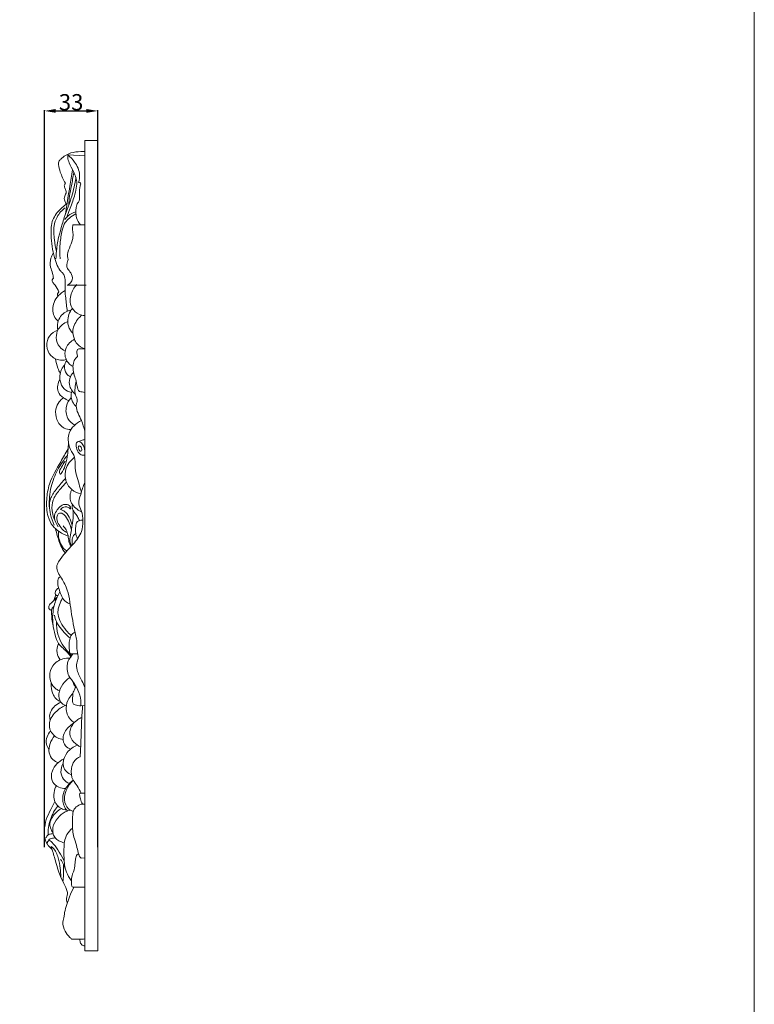
# Model space of a CAD drawing. Units: millimetres. Extents: x 0 to 1341, y 29 to 3727.
# Drawn here: x 888 to 1341, y 2109 to 2716 of the extents above; entities that cross this region are included whole.
import ezdxf

# ---------------------------------------------------------------- set-up
doc = ezdxf.new("R2010")
doc.units = ezdxf.units.MM
doc.layers.get('0').update_dxf_attribs({"lineweight": 5})
doc.styles.add('Arial', font='arial.ttf')
doc.dimstyles.new('Default', dxfattribs={"dimtxt": 10, "dimasz": 7, "dimexe": 0.5, "dimexo": 0.5, "dimgap": 0.25, "dimtad": 1, "dimtoh": 1, "dimdec": 0, "dimzin": 1, "dimdsep": 46, "dimtxsty": 'Arial', "dimcen": 0.5, "dimazin": 0, "dimtfac": 1, "dimtdec": 4, "dimtix": 1, "dimtmove": 1, "dimatfit": 3, "dimfxl": 1, "dimtolj": 1, "dimtzin": 1, "dimarcsym": 0})

# ---------------------------------------------------------------- blocks, each defined once
blk = doc.blocks.new('*D9')
at = {"color": 0, "lineweight": -2, "transparency": 16777216}
for p, q in [((902.92, 2205.75), (902.92, 2660.52)), ((935.87, 2205.75), (935.87, 2660.52)), ((909.92, 2660.02), (928.87, 2660.02))]:
    blk.add_line(p, q, dxfattribs=at)
at = {"color": 0, "transparency": 16777216}
for points in [[(909.92, 2661.19), (909.92, 2658.86), (902.92, 2660.02)], [(928.87, 2661.19), (928.87, 2658.86), (935.87, 2660.02)]]:
    blk.add_solid(points, dxfattribs=at)
at = {"layer": 'Defpoints', "color": 0, "transparency": 16777216}
for p in [(935.87, 2660.02), (902.92, 2205.25), (935.87, 2205.25)]:
    blk.add_point(p, dxfattribs=at)
at = {"color": 0, "transparency": 16777216, "insert": (919.39, 2665.38), "char_height": 10, "attachment_point": 5, "style": 'Arial'}
blk.add_mtext('\\A1;33', dxfattribs=at)

msp = doc.modelspace()

# ---------------------------------------------------------------- linework, layer by layer
for p, q in [((917.33, 2632.9), (927.87, 2632.3)), ((920.51, 2589.72), (927.87, 2589.72)), ((916.93, 2552.43), (928.69, 2552.62)), ((919.04, 2325.1), (923.44, 2325.16)), ((927.87, 2293.13), (925.37, 2292.98)), ((927.87, 2199.21), (925.56, 2199.11))]:
    msp.add_line(p, q)
for points in [[(0, 29.01), (1340.73, 29.01), (1340.73, 3727.32), (0, 3727.32), (0, 29.01)], [(935.87, 2141.79), (935.87, 2641.79), (927.87, 2641.79), (927.87, 2141.79), (935.87, 2141.79)]]:
    msp.add_lwpolyline(points)
for points, knots in [([(915.91, 2615.54), (914.56, 2617.65), (912.91, 2621.43), (911.58, 2625.93), (911.74, 2628.88), (914.24, 2631.72), (918.74, 2634.45), (924.12, 2634.94), (927.02, 2634.97), (927.87, 2634.93)], [0, 0, 0, 0, 7.494724, 12.251056, 14.055817, 15.990926, 23.170167, 29.364925, 31.90391, 31.90391, 31.90391, 31.90391]), ([(916.76, 2594.48), (917.33, 2595.99), (918.88, 2600.32), (921.19, 2606.16), (922.59, 2612.28), (923.17, 2616.16), (922.16, 2619.59), (920.6, 2623.11), (918.52, 2627.11), (917.22, 2630.64), (917.28, 2632.36), (917.33, 2632.9)], [0, 0, 0, 0, 4.823882, 13.83148, 18.717042, 23.784532, 25.185297, 29.398874, 35.300367, 38.812097, 40.425727, 40.425727, 40.425727, 40.425727]), ([(923.99, 2615.95), (924.45, 2617.43), (925.16, 2621.89), (922.32, 2628.11), (918.95, 2631.66), (917.33, 2632.9)], [0, 0, 0, 0, 4.640571, 13.161435, 19.25313, 19.25313, 19.25313, 19.25313]), ([(910.06, 2568.87), (910.1, 2570.38), (910.48, 2577.63), (912.68, 2586.07), (916.09, 2597.39), (919.97, 2606.55), (921.74, 2614.91), (922.42, 2618.68)], [0, 0, 0, 0, 4.50939, 21.743911, 25.940364, 39.986192, 51.47304, 51.47304, 51.47304, 51.47304]), ([(915.94, 2596.47), (916.17, 2598.28), (916.92, 2603.96), (918.64, 2612.98), (919.75, 2620.25), (920.28, 2623.65)], [0, 0, 0, 0, 5.462292, 17.199432, 27.521685, 27.521685, 27.521685, 27.521685]), ([(917.97, 2602.01), (918.05, 2603.83), (918.35, 2607.78), (919.73, 2614.37), (920.59, 2619.19), (921.11, 2621.91)], [0, 0, 0, 0, 5.443288, 11.870333, 20.159528, 20.159528, 20.159528, 20.159528]), ([(916.49, 2602.54), (916.03, 2603.11), (915.2, 2604.66), (915.07, 2607.38), (916.86, 2609.69), (915.74, 2611.94), (914.92, 2613.88), (915.56, 2615.11), (915.91, 2615.54)], [0, 0, 0, 0, 2.198617, 5.161176, 7.693536, 9.999668, 12.086846, 13.750013, 13.750013, 13.750013, 13.750013]), ([(925.12, 2589.72), (924.09, 2591.03), (922.67, 2593.66), (922.22, 2597.49), (922.46, 2600.6), (923.03, 2602.75), (924.24, 2604.04), (924.91, 2606.4), (924.24, 2610.18), (924.98, 2613.39), (925.37, 2614.95)], [0, 0, 0, 0, 4.984845, 8.689487, 11.374856, 14.439625, 14.989992, 16.642605, 21.4909, 26.330685, 26.330685, 26.330685, 26.330685]), ([(925.37, 2614.95), (925.32, 2615.31), (925.02, 2616.06), (924.27, 2616.02), (923.99, 2615.95)], [0, 0, 0, 0, 1.085019, 1.936177, 1.936177, 1.936177, 1.936177]), ([(917.06, 2536.5), (916.66, 2539.21), (916.21, 2543.45), (915.46, 2549.96), (916.07, 2554.91), (915.13, 2559.22), (912.51, 2561.46), (910.62, 2564.91), (908.04, 2572.37), (906.87, 2581.8), (907.1, 2592.84), (912.04, 2598.86), (915.27, 2601.67), (916.49, 2602.54)], [0, 0, 0, 0, 8.207955, 12.815694, 19.5563, 23.25933, 25.25553, 29.691835, 34.838414, 48.903845, 58.277353, 66.668471, 71.172303, 71.172303, 71.172303, 71.172303]), ([(910.32, 2573.38), (909.75, 2575.68), (908.93, 2580.91), (908.4, 2588.19), (910.58, 2595.37), (913.72, 2598.77), (915.77, 2600.26)], [0, 0, 0, 0, 7.129694, 15.896805, 21.569905, 29.1778, 29.1778, 29.1778, 29.1778]), ([(912.73, 2568.75), (912.57, 2569.82), (912.23, 2572.94), (912.63, 2578.92), (913.52, 2585.33), (915.21, 2591), (918.54, 2594.23), (920.95, 2595.82), (922.41, 2596.51)], [0, 0, 0, 0, 3.261362, 9.379099, 17.857768, 22.848415, 26.624215, 31.468126, 31.468126, 31.468126, 31.468126]), ([(915.49, 2592.98), (916.1, 2593.81), (918.01, 2595.92), (920.6, 2597.28), (922.32, 2597.82)], [0, 0, 0, 0, 3.080138, 8.469579, 8.469579, 8.469579, 8.469579]), ([(916.93, 2552.43), (917.46, 2552.69), (918.77, 2553.59), (920.7, 2556.2), (919.71, 2560.17), (917.16, 2562.29), (916.48, 2564.91), (917.12, 2566.75), (917.8, 2568.47), (916.67, 2571.3), (918.41, 2575.51), (920.11, 2579.82), (920.88, 2583.98), (920, 2586.78), (920.3, 2588.75), (920.45, 2589.51), (920.51, 2589.72)], [0, 0, 0, 0, 1.760761, 4.747481, 9.109644, 12.363879, 14.542297, 16.675065, 18.135106, 19.905886, 25.282565, 30.815122, 34.13395, 37.686108, 39.342688, 40.01598, 40.01598, 40.01598, 40.01598]), ([(908.58, 2556.75), (908.39, 2557.77), (907.96, 2560.1), (906.33, 2564.02), (906.53, 2568.46), (907.67, 2571.15), (908.2, 2572.07)], [0, 0, 0, 0, 3.092918, 7.085597, 12.637173, 15.807175, 15.807175, 15.807175, 15.807175]), ([(911.9, 2548.35), (911.35, 2549.84), (910.35, 2551.64), (908.67, 2553.58), (907.64, 2554.55), (907.64, 2555.99), (908.22, 2556.55), (908.58, 2556.75)], [0, 0, 0, 0, 4.755167, 5.977679, 7.787577, 8.737559, 9.958026, 9.958026, 9.958026, 9.958026]), ([(927.87, 2533.8), (927.23, 2533.79), (924.54, 2534.01), (920.51, 2536.69), (917.98, 2542.96), (919.73, 2548.8), (922, 2551.95), (922.83, 2552.84)], [0, 0, 0, 0, 1.912158, 8.047914, 13.255116, 21.253266, 24.911208, 24.911208, 24.911208, 24.911208]), ([(911.46, 2530.3), (910.44, 2531.2), (907.7, 2534.5), (907.97, 2542.98), (912.78, 2547.61), (915.69, 2549.24)], [0, 0, 0, 0, 4.075094, 12.435251, 22.460166, 22.460166, 22.460166, 22.460166]), ([(911.54, 2546), (911.35, 2546.02), (910.77, 2546.17), (911.07, 2547.41), (911.49, 2548.04), (911.9, 2548.35)], [0, 0, 0, 0, 0.573782, 1.448819, 2.994622, 2.994622, 2.994622, 2.994622]), ([(911.16, 2524.68), (910.87, 2526.24), (910.81, 2530.62), (914.39, 2535.75), (918.21, 2536.96), (919.43, 2537.16)], [0, 0, 0, 0, 4.767012, 12.791456, 16.498493, 16.498493, 16.498493, 16.498493]), ([(920.56, 2522.85), (919.94, 2523.46), (918.24, 2525.56), (916.5, 2531.13), (918.43, 2535.93), (920.16, 2538.21)], [0, 0, 0, 0, 2.576959, 8.054976, 16.642947, 16.642947, 16.642947, 16.642947]), ([(927.87, 2513.26), (926.05, 2513.85), (923.32, 2515.51), (920.95, 2519.8), (919.86, 2525.62), (922.69, 2530.89), (925.28, 2533.41), (925.97, 2533.98)], [0, 0, 0, 0, 5.734523, 8.909794, 14.540684, 22.747651, 25.416298, 25.416298, 25.416298, 25.416298]), ([(915.72, 2511.98), (914.47, 2512.55), (911.56, 2514.59), (909.71, 2519.87), (911.19, 2526.34), (914.99, 2529.16), (917.34, 2530.1)], [0, 0, 0, 0, 4.120593, 10.256348, 15.508663, 23.098151, 23.098151, 23.098151, 23.098151]), ([(916.4, 2506.67), (915.59, 2506.38), (913.35, 2505.91), (909.92, 2506.74), (905.95, 2509.47), (903.61, 2514.96), (905.49, 2521.59), (909.24, 2524), (911.16, 2524.68)], [0, 0, 0, 0, 2.576884, 6.747887, 10.159186, 16.797593, 23.100301, 29.221112, 29.221112, 29.221112, 29.221112]), ([(920.57, 2502.46), (919.68, 2502.86), (918.14, 2503.87), (916.47, 2506.22), (915.26, 2509.56), (916, 2514.94), (919.28, 2517.98), (921.46, 2519.13)], [0, 0, 0, 0, 2.915917, 5.365958, 8.560579, 13.363752, 20.753434, 20.753434, 20.753434, 20.753434]), ([(927.87, 2486.41), (927.34, 2486.51), (926.27, 2486.8), (924.34, 2486.61), (923.05, 2489.57), (922.87, 2492.94), (921.12, 2497.11), (920.4, 2501.13), (920.71, 2505.15), (922.05, 2507.5), (923.54, 2508.57), (922.99, 2509.92), (922.93, 2511.23), (923.27, 2513.17), (925.56, 2513.27), (926.94, 2513.41), (927.87, 2513.26)], [0, 0, 0, 0, 1.626075, 3.435153, 5.040206, 10.196872, 13.959146, 18.350361, 22.421737, 25.682421, 26.447928, 27.30605, 29.430507, 30.768855, 32.422762, 35.246815, 35.246815, 35.246815, 35.246815]), ([(912.7, 2498.24), (912.14, 2499.23), (910.8, 2502.04), (910.04, 2505.09), (909.79, 2507.05)], [0, 0, 0, 0, 3.392119, 9.320012, 9.320012, 9.320012, 9.320012]), ([(919.64, 2486.31), (918, 2486.67), (914.52, 2488.25), (911.86, 2494.22), (912.67, 2499.93), (914.83, 2502.59), (915.38, 2503.15)], [0, 0, 0, 0, 5.046204, 10.628269, 18.454538, 20.807308, 20.807308, 20.807308, 20.807308]), ([(919.03, 2496.01), (918.08, 2496.46), (915.77, 2498.1), (914.76, 2502.4), (916, 2505.1), (916.7, 2506.07)], [0, 0, 0, 0, 3.154932, 8.125356, 11.715875, 11.715875, 11.715875, 11.715875]), ([(921.98, 2485.21), (921.28, 2485.83), (919.93, 2487.36), (918.15, 2490.54), (918.17, 2494.95), (919.85, 2497.65), (920.88, 2498.72)], [0, 0, 0, 0, 2.807688, 6.088654, 10.744104, 15.219722, 15.219722, 15.219722, 15.219722]), ([(918.08, 2481.38), (916.86, 2481.73), (914.2, 2483.02), (911.02, 2486.31), (910.89, 2490.86), (911.8, 2493.42), (912.5, 2494.59)], [0, 0, 0, 0, 3.819863, 8.81059, 12.711108, 16.798308, 16.798308, 16.798308, 16.798308]), ([(927.87, 2462.52), (927.2, 2464.69), (925.94, 2469.98), (922.08, 2475.54), (922.72, 2479.82), (923.67, 2481.98), (921.56, 2484.87), (921.81, 2489.07), (922.14, 2491.96), (922.51, 2493.37)], [0, 0, 0, 0, 6.799507, 16.49438, 18.496662, 19.582313, 23.316267, 27.651735, 32.027817, 32.027817, 32.027817, 32.027817]), ([(922.56, 2477.66), (921.65, 2478.47), (920.27, 2480.24), (919.41, 2483.3), (919.29, 2485.73), (919.92, 2486.99), (920.11, 2487.3)], [0, 0, 0, 0, 3.666515, 6.460283, 9.525119, 10.618887, 10.618887, 10.618887, 10.618887]), ([(919.29, 2463.4), (917.88, 2463.42), (914.02, 2464.16), (910.1, 2469.3), (909.47, 2475.66), (911.64, 2480.33), (913.7, 2482.34), (914.64, 2483.03)], [0, 0, 0, 0, 4.229645, 11.213935, 17.596617, 22.58087, 26.093365, 26.093365, 26.093365, 26.093365]), ([(921.67, 2466.23), (919.98, 2467.23), (916.49, 2470.42), (915.68, 2477.61), (918.13, 2481.73), (919.53, 2483.25)], [0, 0, 0, 0, 5.89839, 13.386742, 19.609541, 19.609541, 19.609541, 19.609541]), ([(925.75, 2424.82), (925.22, 2426.46), (923.76, 2431.82), (921.41, 2438.83), (922.11, 2446.54), (918.58, 2451.26), (917.3, 2456.51), (918.3, 2463.63), (922.56, 2467.46), (925.79, 2468.99)], [0, 0, 0, 0, 5.161, 16.662854, 22.003052, 27.399445, 33.592624, 37.782843, 48.523546, 48.523546, 48.523546, 48.523546]), ([(915.71, 2443.94), (914.85, 2442.79), (913.78, 2440.35), (911.85, 2437.85), (912.72, 2435.2), (915.84, 2440.49), (916.76, 2445.26), (917.83, 2452.1), (917.73, 2455.58)], [0, 0, 0, 0, 4.301855, 8.0876, 8.849611, 11.120186, 19.111097, 29.569647, 29.569647, 29.569647, 29.569647]), ([(927.87, 2447.73), (927.36, 2447.61), (925.73, 2447.5), (923.27, 2449.59), (922.45, 2452.5), (922.39, 2455.09), (923.82, 2456.28), (925.79, 2455.54), (927.4, 2453.09), (927.94, 2450.69), (927.87, 2449.25)], [0, 0, 0, 0, 1.582583, 4.662043, 8.653158, 10.593615, 11.948204, 13.445364, 16.200828, 20.515409, 20.515409, 20.515409, 20.515409]), ([(923.63, 2455.95), (924.28, 2456.26), (925.66, 2456.81), (927.12, 2457.17), (927.87, 2457.3)], [0, 0, 0, 0, 2.167907, 4.466193, 4.466193, 4.466193, 4.466193]), ([(917.6, 2397.69), (915.66, 2398.36), (912.2, 2400.14), (907.56, 2404.06), (904.34, 2411.01), (904.01, 2420.01), (905.92, 2431.88), (912.07, 2441.74), (915.95, 2448.9), (917.5, 2451.5)], [0, 0, 0, 0, 6.153904, 11.549994, 17.924617, 28.421963, 38.141176, 53.567182, 62.659747, 62.659747, 62.659747, 62.659747]), ([(925.51, 2452.65), (925.88, 2452.19), (926.13, 2451.44), (925.95, 2450.17), (924.7, 2449.91), (924.28, 2451.31), (923.52, 2452.34), (924.35, 2453.79), (925.18, 2453.07), (925.51, 2452.65)], [0, 0, 0, 0, 1.541554, 2.56892, 3.260133, 4.619784, 6.113603, 7.014662, 8.425042, 8.425042, 8.425042, 8.425042]), ([(908.97, 2404.5), (907.97, 2406.57), (905.9, 2412.19), (905.72, 2420.39), (907.2, 2429.73), (910.67, 2438.59), (914.78, 2444.68), (917.11, 2447.42)], [0, 0, 0, 0, 6.879928, 17.785165, 24.130527, 35.195037, 45.99427, 45.99427, 45.99427, 45.99427]), ([(925.39, 2423.7), (923.35, 2424.17), (919.67, 2425.92), (916.72, 2429.9), (915.65, 2434.31), (915.76, 2440.24), (919.08, 2444.49), (921.48, 2446.34)], [0, 0, 0, 0, 6.279817, 11.713668, 14.168174, 19.848045, 28.916356, 28.916356, 28.916356, 28.916356]), ([(906, 2415.51), (905.96, 2417.44), (906.5, 2421.85), (910.93, 2427.45), (914.05, 2431.36), (915.97, 2433.28)], [0, 0, 0, 0, 5.806779, 12.77326, 20.911888, 20.911888, 20.911888, 20.911888]), ([(916.59, 2430.9), (914.96, 2429.38), (911.99, 2425.92), (907.74, 2420.38), (907.33, 2414), (908.8, 2408.45), (910.31, 2405.19), (911.37, 2403.47)], [0, 0, 0, 0, 6.66202, 13.775211, 20.345076, 24.917248, 30.989871, 30.989871, 30.989871, 30.989871]), ([(927.87, 2304.4), (927.27, 2305.76), (925.81, 2309.37), (922.91, 2313.98), (922.59, 2319.01), (924.34, 2322.85), (922.54, 2327.22), (923.31, 2331.88), (921.44, 2339.94), (919.23, 2351.1), (917.95, 2364.39), (913.16, 2372.23), (910.78, 2376.26), (910.28, 2379.3), (913.43, 2385.22), (919.58, 2391.32), (926.2, 2399.36), (926.85, 2407), (926.27, 2412.8), (923.39, 2418), (925.62, 2424.12), (926.81, 2428.43), (927.87, 2430.79)], [0, 0, 0, 0, 4.446037, 11.696437, 16.052128, 18.939173, 23.865323, 29.14867, 32.861483, 48.460528, 63.649715, 71.883332, 75.752182, 77.624407, 80.804753, 94.95845, 104.297408, 110.742586, 117.319248, 121.689231, 127.712725, 135.462085, 135.462085, 135.462085, 135.462085]), ([(925.9, 2412.7), (924.94, 2413.12), (922.81, 2414.34), (920, 2416.84), (918.5, 2420.71), (918.85, 2424.02), (919.51, 2425.92), (919.76, 2426.49)], [0, 0, 0, 0, 3.146076, 7.334491, 11.005514, 15.1399, 17.021034, 17.021034, 17.021034, 17.021034]), ([(909.6, 2406.87), (909.19, 2408.01), (908.78, 2410.63), (910.59, 2413.58), (912.53, 2416.2), (915.27, 2417.61), (918.01, 2417), (918.94, 2415.72), (919.47, 2414.93), (919.06, 2414.3), (918.14, 2415.29), (916.87, 2415.84), (914.56, 2415.81), (913.39, 2414.77), (912.92, 2414.1)], [0, 0, 0, 0, 3.628642, 7.39586, 9.959626, 13.411847, 16.017936, 17.449842, 18.218431, 18.598282, 19.140375, 21.314273, 23.163412, 25.621327, 25.621327, 25.621327, 25.621327]), ([(919.54, 2401.66), (919.29, 2403.14), (918.43, 2406.07), (916.52, 2409.46), (914.46, 2411.65), (912.19, 2412.24), (910.65, 2410.53), (910.27, 2407.71), (912.02, 2404.44), (914.09, 2401.39), (916.18, 2400.3), (916.98, 2399.99)], [0, 0, 0, 0, 4.500829, 9.104641, 11.508004, 13.476073, 15.221924, 17.636548, 21.624104, 25.946269, 28.514486, 28.514486, 28.514486, 28.514486]), ([(912.92, 2414.1), (913.8, 2413.84), (916.05, 2412.85), (918.5, 2409.25), (919.7, 2406.18), (920.04, 2404.41)], [0, 0, 0, 0, 2.757331, 7.146913, 12.5744, 12.5744, 12.5744, 12.5744]), ([(919.75, 2391.8), (919.55, 2392.05), (918.47, 2393.66), (918.75, 2397.31), (919.45, 2401.14), (920.24, 2405.46), (920.87, 2409.58), (920.66, 2412.81), (920.52, 2414.02)], [0, 0, 0, 0, 0.958697, 5.731233, 10.086714, 12.876645, 18.887692, 22.53698, 22.53698, 22.53698, 22.53698]), ([(924.49, 2407.28), (924.14, 2408.17), (923.31, 2409.96), (921.76, 2412.06), (920.15, 2414.3), (920.02, 2416.12), (920.16, 2417.17)], [0, 0, 0, 0, 2.842689, 5.899554, 7.836797, 11.00655, 11.00655, 11.00655, 11.00655]), ([(923.36, 2396.1), (923.22, 2396.48), (922.85, 2397.55), (921.78, 2399.99), (922.27, 2403.09), (922.48, 2406.53), (924.55, 2407.37), (925.78, 2407.55), (926.42, 2407.57), (926.64, 2407.56)], [0, 0, 0, 0, 1.22303, 3.411336, 7.773086, 10.725779, 12.566357, 13.844128, 14.493758, 14.493758, 14.493758, 14.493758]), ([(915.78, 2387.38), (915.2, 2388.13), (912.93, 2391.39), (911.32, 2396.57), (910.09, 2400.76), (909.76, 2402.1)], [0, 0, 0, 0, 2.850731, 11.868712, 16.000818, 16.000818, 16.000818, 16.000818]), ([(916.8, 2388.54), (916.06, 2388.95), (913.96, 2390.42), (912.62, 2394.15), (911.42, 2397.75), (911.59, 2399.92), (911.72, 2400.73)], [0, 0, 0, 0, 2.520679, 7.460788, 11.400559, 13.859207, 13.859207, 13.859207, 13.859207]), ([(914.48, 2404), (915.2, 2403.3), (916.19, 2402.02), (917.31, 2399.29), (917.83, 2396.28), (918.14, 2393.23), (919.07, 2391.82), (919.39, 2391.41)], [0, 0, 0, 0, 3.017442, 4.759473, 8.795551, 12.178839, 13.752247, 13.752247, 13.752247, 13.752247]), ([(920.12, 2392.22), (920.06, 2392.64), (919.94, 2394.09), (920.01, 2396.29), (920.96, 2398.33), (921.85, 2399.08), (922.22, 2399.32)], [0, 0, 0, 0, 1.284993, 4.362345, 6.496224, 7.79807, 7.79807, 7.79807, 7.79807]), ([(918.81, 2355.9), (917.67, 2356.26), (915.78, 2357.28), (913.67, 2360), (912.52, 2363.53), (911.08, 2367.05), (911.17, 2369.94), (911.42, 2371.97), (912.46, 2372.49), (912.94, 2372.62)], [0, 0, 0, 0, 3.59634, 6.202379, 10.112, 14.716212, 17.307859, 18.909837, 20.395814, 20.395814, 20.395814, 20.395814]), ([(919.22, 2323.21), (918.64, 2324.05), (916.51, 2327.15), (911.57, 2330.36), (908.46, 2339.55), (907.28, 2349.45), (909.79, 2358.51), (911.88, 2362.27), (912.55, 2363.31)], [0, 0, 0, 0, 3.074856, 11.245322, 16.710424, 31.435565, 40.623086, 44.322725, 44.322725, 44.322725, 44.322725]), ([(911.37, 2361.29), (911.08, 2361.13), (910.58, 2361.03), (909.9, 2361.4), (909.43, 2362.24), (909.72, 2364.1), (910.84, 2365.29), (911.75, 2365.78)], [0, 0, 0, 0, 0.981493, 1.296887, 2.284088, 3.600821, 6.70271, 6.70271, 6.70271, 6.70271]), ([(907.33, 2352.06), (907.05, 2352.04), (906.37, 2352.14), (905.51, 2353.11), (905.63, 2355.22), (908.21, 2357.16), (909.72, 2359.1), (910.79, 2360.13)], [0, 0, 0, 0, 0.839543, 1.97671, 3.517982, 6.566323, 11.023974, 11.023974, 11.023974, 11.023974]), ([(908.67, 2357.88), (908.93, 2358.75), (909.38, 2359.91), (909.95, 2361.02), (910.11, 2361.31)], [0, 0, 0, 0, 2.730733, 3.728094, 3.728094, 3.728094, 3.728094]), ([(919.37, 2336.48), (918.33, 2337.4), (915.92, 2339.86), (912.97, 2344.09), (911.19, 2348.76), (911.26, 2353.4), (912.83, 2356.73), (913.74, 2359), (914.05, 2359.7)], [0, 0, 0, 0, 4.170558, 10.30494, 15.370697, 18.870223, 23.913429, 26.220319, 26.220319, 26.220319, 26.220319]), ([(908.27, 2343.11), (907.87, 2344.62), (907.3, 2347.39), (907.45, 2350.45), (907.27, 2352.35), (907.83, 2353.42), (908.4, 2354.07), (908.8, 2354.38)], [0, 0, 0, 0, 4.692283, 8.367302, 9.241983, 10.305197, 11.824936, 11.824936, 11.824936, 11.824936]), ([(918.75, 2334.83), (917.45, 2335.92), (914.96, 2338.3), (912.24, 2341.78), (910.1, 2345.28), (909.39, 2347.57), (909.13, 2348.93)], [0, 0, 0, 0, 5.090416, 10.289479, 13.212665, 17.361828, 17.361828, 17.361828, 17.361828]), ([(919.65, 2323.83), (918.96, 2324.64), (917, 2327.02), (913.61, 2331.09), (910.83, 2337.46), (910.29, 2342.35), (910.4, 2344.98)], [0, 0, 0, 0, 3.198652, 9.246496, 15.826125, 23.724666, 23.724666, 23.724666, 23.724666]), ([(919.04, 2325.1), (918.89, 2325.26), (918.39, 2325.89), (918.38, 2328.15), (917.97, 2331.18), (918.56, 2334.28), (919.38, 2337), (920.85, 2338.06), (921.82, 2338.45)], [0, 0, 0, 0, 0.674731, 2.345047, 6.453141, 9.942741, 11.706502, 14.845346, 14.845346, 14.845346, 14.845346]), ([(912.57, 2321.34), (911.66, 2322.65), (910.15, 2326.03), (910.89, 2329.75), (911.68, 2331.52)], [0, 0, 0, 0, 4.768079, 10.611352, 10.611352, 10.611352, 10.611352]), ([(912.22, 2302.24), (911.54, 2302.54), (909.76, 2303.6), (907.89, 2305.4), (906.74, 2308.34), (905.74, 2312.23), (907.62, 2318.52), (913.16, 2322.16), (917.18, 2322.51), (918.61, 2322.41)], [0, 0, 0, 0, 2.237401, 6.231858, 7.398562, 11.688711, 18.061266, 25.66944, 29.964792, 29.964792, 29.964792, 29.964792]), ([(922.24, 2304.48), (921.73, 2305.25), (921.04, 2306.39), (920.26, 2308.65), (918.2, 2310.68), (916.87, 2314.52), (916.88, 2318.24), (917.58, 2321.23), (919.17, 2323.02), (919.98, 2324.34), (920.47, 2325.09)], [0, 0, 0, 0, 2.774438, 3.99516, 7.094935, 11.192982, 15.816362, 18.164574, 20.169148, 22.851567, 22.851567, 22.851567, 22.851567]), ([(915.89, 2293.32), (915.35, 2293.47), (914.28, 2293.97), (912.24, 2296.1), (911.26, 2300.92), (913.95, 2306.46), (916.93, 2309.45), (918.6, 2310.58)], [0, 0, 0, 0, 1.686615, 3.447257, 8.680863, 15.127587, 21.157548, 21.157548, 21.157548, 21.157548]), ([(925.37, 2292.98), (925.5, 2294.08), (925.63, 2297.46), (923.84, 2302.76), (921.62, 2306.54), (920.32, 2308.21)], [0, 0, 0, 0, 3.318982, 10.057906, 16.402197, 16.402197, 16.402197, 16.402197]), ([(912.97, 2295.53), (912.12, 2295.89), (910.32, 2296.98), (907.96, 2300.19), (907.01, 2303.86), (907.11, 2306.4), (907.19, 2307.07)], [0, 0, 0, 0, 2.789223, 6.160288, 11.72713, 13.747441, 13.747441, 13.747441, 13.747441]), ([(925.37, 2292.98), (924.18, 2293.06), (922.77, 2293.55), (920.78, 2293.92), (920.18, 2295.7), (920.38, 2297.86), (920.37, 2300.92), (921.43, 2302.96), (922.08, 2304.19), (922.24, 2304.48)], [0, 0, 0, 0, 3.572997, 4.705334, 5.47682, 8.803988, 11.31106, 14.504127, 15.49938, 15.49938, 15.49938, 15.49938]), ([(921.35, 2282.71), (920.49, 2283.24), (917.69, 2285.49), (915.67, 2291.28), (917.36, 2297.17), (919.55, 2299.8), (920.55, 2300.69)], [0, 0, 0, 0, 3.044338, 10.614154, 16.659379, 20.680983, 20.680983, 20.680983, 20.680983]), ([(914.47, 2272.26), (913.3, 2272.37), (911.38, 2272.89), (908.71, 2274.71), (906.23, 2277.68), (905.45, 2283.9), (909.93, 2289.92), (914.34, 2292.73), (916.55, 2293.59)], [0, 0, 0, 0, 3.511578, 5.776205, 9.636224, 14.776776, 23.254782, 30.350495, 30.350495, 30.350495, 30.350495]), ([(906.56, 2284.29), (906.38, 2284.76), (905.91, 2286.48), (906.95, 2291.23), (910.49, 2294.2), (913.13, 2295.3)], [0, 0, 0, 0, 1.497432, 5.27798, 13.858198, 13.858198, 13.858198, 13.858198]), ([(924.95, 2261.54), (925.15, 2265.02), (925.57, 2272.46), (925.74, 2283.03), (926.26, 2290.08), (926.52, 2293.18)], [0, 0, 0, 0, 10.462998, 22.371259, 31.682024, 31.682024, 31.682024, 31.682024]), ([(925.29, 2267.75), (924.58, 2268.04), (922.22, 2269.31), (918.73, 2272.65), (918.31, 2279.51), (922.11, 2283.94), (925.16, 2285.53), (925.99, 2285.85)], [0, 0, 0, 0, 2.309357, 8.047074, 13.553523, 21.211642, 23.884391, 23.884391, 23.884391, 23.884391]), ([(918.94, 2266.27), (917.82, 2266.71), (915.26, 2268.33), (913.62, 2274.07), (916.73, 2279.3), (919.8, 2281.64), (920.97, 2282.28)], [0, 0, 0, 0, 3.621795, 8.607863, 16.169287, 20.16654, 20.16654, 20.16654, 20.16654]), ([(905.76, 2266.14), (905.06, 2267.08), (903.8, 2269.6), (904.2, 2273.93), (905.83, 2276.48), (906.8, 2277.49)], [0, 0, 0, 0, 3.513689, 8.123474, 12.332786, 12.332786, 12.332786, 12.332786]), ([(911.53, 2258.06), (910.32, 2258.39), (907.61, 2259.73), (905.29, 2264.33), (906.13, 2269.82), (908.01, 2273.09), (909.2, 2274.47)], [0, 0, 0, 0, 3.778627, 8.638097, 14.290346, 19.742827, 19.742827, 19.742827, 19.742827]), ([(919.55, 2250.43), (918.42, 2250.89), (916.3, 2252.3), (914.58, 2255.14), (914.46, 2259.41), (916.58, 2264.92), (920.84, 2267.88), (923.25, 2268.83)], [0, 0, 0, 0, 3.676429, 7.427864, 9.41184, 16.330821, 24.093811, 24.093811, 24.093811, 24.093811]), ([(915.99, 2241.94), (914.59, 2242.02), (912.6, 2242.49), (909.58, 2244), (906.85, 2247.25), (907.41, 2254.66), (911.83, 2258.77), (914.91, 2260.3)], [0, 0, 0, 0, 4.202912, 6.008878, 10.095888, 16.039034, 26.331244, 26.331244, 26.331244, 26.331244]), ([(925.55, 2239.16), (924.86, 2240.71), (923.51, 2243.56), (919.64, 2247.75), (919.06, 2253.61), (920.61, 2258.31), (922.85, 2260.54), (924.25, 2261.28), (924.95, 2261.54)], [0, 0, 0, 0, 5.095765, 9.394045, 16.766643, 21.359984, 23.823059, 26.056489, 26.056489, 26.056489, 26.056489]), ([(918.41, 2245.14), (917.03, 2245.7), (914.34, 2247.52), (912.57, 2252.51), (913.61, 2256.09), (914.56, 2257.74)], [0, 0, 0, 0, 4.464086, 9.176334, 14.913282, 14.913282, 14.913282, 14.913282]), ([(916.69, 2228.79), (915.55, 2228.87), (912.41, 2229.59), (908.67, 2233.7), (908.48, 2239.29), (909.59, 2242.46), (910.3, 2243.73)], [0, 0, 0, 0, 3.412173, 9.426597, 15.001102, 19.362038, 19.362038, 19.362038, 19.362038]), ([(917.25, 2228.2), (916.52, 2228.92), (914.43, 2231.6), (913.45, 2239.3), (917.6, 2244.84), (920.66, 2247.16)], [0, 0, 0, 0, 3.085223, 10.00896, 21.534403, 21.534403, 21.534403, 21.534403]), ([(920.77, 2227.98), (920.12, 2228.14), (917.7, 2229.05), (913.15, 2236.05), (917.22, 2243.64), (920.66, 2247.16)], [0, 0, 0, 0, 1.992173, 7.621346, 22.369622, 22.369622, 22.369622, 22.369622]), ([(926.55, 2232.3), (925.92, 2233.35), (925.05, 2235.26), (924.76, 2237.44), (924.58, 2238.69), (924.99, 2239.13), (926.14, 2239.17), (927.08, 2239.26), (927.87, 2239.15)], [0, 0, 0, 0, 3.674536, 6.100695, 6.769008, 7.241577, 7.714145, 10.105671, 10.105671, 10.105671, 10.105671]), ([(907.57, 2204.61), (906.96, 2205.09), (905.49, 2206.47), (903.07, 2210.12), (902.7, 2216.16), (903.75, 2222.99), (906.71, 2228.75), (908.46, 2232.44), (909.3, 2234.06)], [0, 0, 0, 0, 2.320205, 6.026151, 12.830951, 19.792909, 26.608389, 32.076293, 32.076293, 32.076293, 32.076293]), ([(905.27, 2213.48), (905.22, 2214.15), (905.06, 2218.14), (906.75, 2223.69), (909.3, 2228.78), (910.74, 2230.67), (911.21, 2231.23)], [0, 0, 0, 0, 2.006288, 11.965862, 16.862608, 19.05683, 19.05683, 19.05683, 19.05683]), ([(908.24, 2214.76), (907.77, 2215.4), (906.82, 2217.13), (905.9, 2220.62), (908.02, 2225.08), (910.76, 2228.06), (912.93, 2229.39), (913.38, 2229.64)], [0, 0, 0, 0, 2.35759, 5.930586, 10.312193, 16.393661, 17.919538, 17.919538, 17.919538, 17.919538]), ([(925.56, 2199.11), (925.22, 2199.42), (924.57, 2200.18), (923.65, 2202.38), (923.05, 2206.14), (921.01, 2211.84), (919.97, 2218.28), (920.31, 2224.29), (920.56, 2229.24), (923.49, 2231.43), (925.47, 2232.38), (926.77, 2232.27), (927.48, 2232.29), (927.87, 2232.29)], [0, 0, 0, 0, 1.378877, 2.949842, 7.085679, 12.735798, 21.112669, 26.27648, 31.135803, 34.894829, 36.560391, 37.572522, 38.729248, 38.729248, 38.729248, 38.729248]), ([(915.26, 2208.6), (914.06, 2208.79), (912.04, 2209.51), (909.49, 2211.33), (908.09, 2214.29), (907.92, 2218.88), (910.75, 2223.9), (914.88, 2227.36), (917.83, 2228.45), (918.92, 2228.72)], [0, 0, 0, 0, 3.657463, 6.312673, 9.165196, 13.129385, 19.648718, 25.624882, 28.974958, 28.974958, 28.974958, 28.974958]), ([(919.53, 2185.26), (918.3, 2186.84), (916.5, 2189.97), (915.37, 2194.19), (915.04, 2198.95), (914.83, 2205.13), (915.48, 2212.79), (918.89, 2216.48), (920.27, 2217.61)], [0, 0, 0, 0, 6.015299, 10.662441, 12.966739, 20.310249, 29.438677, 34.780981, 34.780981, 34.780981, 34.780981]), ([(908.42, 2213.98), (907.97, 2214.03), (906.88, 2214), (904.99, 2213.67), (904.23, 2212.35), (904.02, 2211.68)], [0, 0, 0, 0, 1.344514, 3.290457, 5.405099, 5.405099, 5.405099, 5.405099]), ([(905.86, 2209.87), (905.76, 2210.01), (905.64, 2210.33), (906.15, 2210.98), (907.58, 2211.41), (908.89, 2211.56), (909.71, 2211.44)], [0, 0, 0, 0, 0.498102, 0.866568, 2.311789, 4.793086, 4.793086, 4.793086, 4.793086]), ([(915.17, 2197.27), (914.2, 2199.17), (912.12, 2202.7), (909.46, 2206.92), (907.33, 2209.06), (906.08, 2210.1), (905.02, 2209.53), (904.88, 2208.88), (904.88, 2208.57)], [0, 0, 0, 0, 6.396973, 12.38826, 14.596826, 15.806747, 16.70973, 17.638972, 17.638972, 17.638972, 17.638972]), ([(912.98, 2187.55), (912.99, 2189.3), (912.76, 2193.25), (911.6, 2199.3), (909.75, 2204.32), (907.46, 2206), (907.05, 2206.26)], [0, 0, 0, 0, 5.254457, 11.773006, 18.759063, 20.212697, 20.212697, 20.212697, 20.212697]), ([(917.05, 2171.55), (916.8, 2172.07), (916.05, 2173.91), (917.38, 2176.22), (916.83, 2179.82), (914.72, 2183.75), (911.62, 2190.27), (909.66, 2198.12), (907.84, 2203.73), (907.05, 2206.26)], [0, 0, 0, 0, 1.714482, 5.690835, 7.032665, 12.479541, 18.922954, 28.682483, 36.636921, 36.636921, 36.636921, 36.636921]), ([(927.87, 2181.2), (927.36, 2181.19), (926.09, 2181.18), (923.81, 2180.99), (921.88, 2181.25), (919.93, 2181.23), (919.35, 2184.19), (919.64, 2187.97), (921.73, 2192.67), (921.87, 2196.8), (922.21, 2199.52), (922.95, 2201.23), (923.72, 2201.53), (924.02, 2201.59)], [0, 0, 0, 0, 1.540477, 3.82547, 6.729746, 7.764585, 8.927622, 14.488088, 19.807424, 23.841497, 26.758364, 28.15529, 29.066889, 29.066889, 29.066889, 29.066889]), ([(915.85, 2192.6), (915.49, 2193.47), (914.6, 2195.41), (913.57, 2197.27), (912.95, 2198.28)], [0, 0, 0, 0, 2.819168, 6.382248, 6.382248, 6.382248, 6.382248]), ([(914.34, 2184.61), (914.54, 2186.01), (914.84, 2188.93), (914.72, 2192.46), (914.69, 2194.57), (914.68, 2195.17)], [0, 0, 0, 0, 4.256057, 8.791543, 10.581279, 10.581279, 10.581279, 10.581279]), ([(919.95, 2149), (919.52, 2149.38), (917.94, 2150.9), (915.2, 2154.02), (913.9, 2158.96), (915.02, 2162.74), (915.77, 2168.08), (917.89, 2174.15), (920.15, 2179.27), (921.15, 2181.23)], [0, 0, 0, 0, 1.719761, 6.598814, 12.335052, 16.023539, 18.287775, 28.504101, 35.104683, 35.104683, 35.104683, 35.104683]), ([(927.87, 2149.2), (926.81, 2149.17), (924.17, 2149.11), (921.53, 2149.04), (919.95, 2149)], [0, 0, 0, 0, 3.177562, 7.918432, 7.918432, 7.918432, 7.918432]), ([(927.87, 2144.9), (927.14, 2145.01), (925.65, 2145.58), (924.91, 2147.49), (924.71, 2148.65), (924.69, 2149.12)], [0, 0, 0, 0, 2.209383, 4.325414, 5.753757, 5.753757, 5.753757, 5.753757])]:
    msp.add_open_spline(points, degree=3, knots=knots)

# ---------------------------------------------------------------- dimensions: what is measured, and where the dimension line sits
dim = msp.add_linear_dim(base=(935.87, 2660.02), p1=(902.92, 2205.25), p2=(935.87, 2205.25), dimstyle='Default')
dim.commit()
dim.dimension.update_dxf_attribs({"geometry": '*D9', "text_midpoint": (919.39, 2665.38)})

doc.saveas('drawing.dxf')
